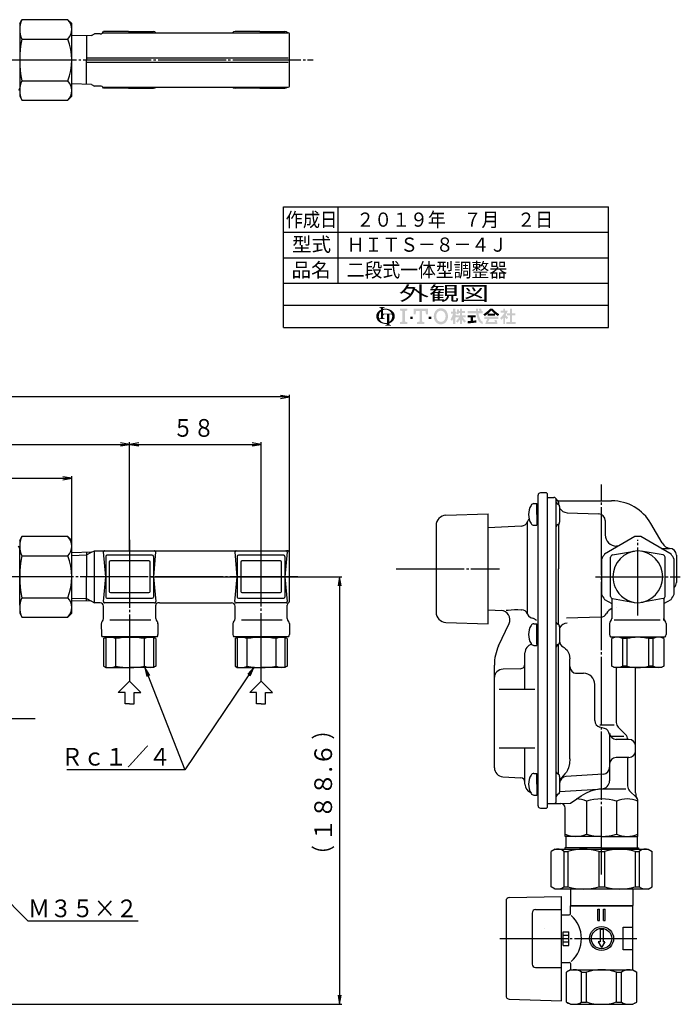
# Model space of a CAD drawing. Extents: x 121 to 768, y 62 to 516.
# Drawn here: x 477 to 768, y 80 to 515 of the extents above; entities that cross this region are included whole.
import ezdxf
from ezdxf.enums import TextEntityAlignment as Align

# ---------------------------------------------------------------- set-up
doc = ezdxf.new("R2010")
doc.units = 0
doc.linetypes.add('EXLTYPE2', pattern=[33, 30, -1, 1, -1])
doc.linetypes.add('EXLTYPE3', pattern=[35, 30, -1, 1, -1, 1, -1])
doc.layers.add('LAY-1', color=3, linetype='CONTINUOUS')
doc.styles.add('EXCADSTD', font='monotxt', dxfattribs={"bigfont": 'extfont'})

msp = doc.modelspace()

# ---------------------------------------------------------------- hatches: boundary and pattern name
at = {"layer": 'LAY-1', "linetype": 'CONTINUOUS'}
for points in [[(637.48, 384.7, 0.302776), (637.1, 384.45, 0.09902), (636.99, 383.88), (636, 383.88), (636, 386.01, 0.204107), (635.09, 383.88), (633.95, 383.88, -0.247933), (635.27, 386.39, -0.042512), (636, 386.8), (636, 387.25, 0.293273), (635.76, 387.62, 0.098638), (635.26, 387.74), (635.26, 387.99), (637.72, 387.99), (637.72, 387.74, 0.098638), (637.22, 387.62, 0.293273), (636.99, 387.25), (636.99, 387.13, -0.04968), (637.95, 387.25), (637.95, 386.83, 0.084276), (636.99, 386.64), (636.99, 385.11), (637.95, 385.11), (637.95, 384.7)], [(641, 383.88, 0.040522), (640.96, 384.36, 0.367523), (640.56, 384.7), (639.69, 384.7), (639.69, 383.88), (638.7, 383.88), (638.7, 384.7), (637.95, 384.7), (637.95, 385.11), (640.73, 385.11, 0.301808), (637.95, 386.83), (637.95, 387.25, -0.155621), (640.82, 386.39, -0.247933), (642.15, 383.88)], [(647.71, 387.3), (647.71, 386.48), (646.62, 386.21), (646.62, 381.56), (647.71, 381.28), (647.71, 380.46), (644.43, 380.46), (644.43, 381.28), (645.52, 381.56), (645.52, 386.21), (644.43, 386.48), (644.43, 387.3)], [(653.05, 386.21), (651.54, 386.21), (651.27, 384.7), (650.45, 384.7), (650.45, 387.3), (656.74, 387.3), (656.74, 384.7), (655.92, 384.7), (655.65, 386.21), (654.14, 386.21), (654.14, 381.56), (655.24, 381.28), (655.24, 380.46), (651.95, 380.46), (651.95, 381.28), (653.05, 381.56)], [(662.49, 380.32, -0.267949), (659.88, 381.83, -0.267949), (659.88, 385.93, -0.267949), (662.49, 387.44), (662.49, 386.34, 0.267949), (660.83, 385.39, 0.267949), (660.83, 382.38, 0.267949), (662.49, 381.42)], [(662.49, 381.42, 0.267949), (664.15, 382.38, 0.267949), (664.15, 385.39, 0.267949), (662.49, 386.34), (662.49, 387.44, -0.267949), (665.09, 385.93, -0.267949), (665.09, 381.83, -0.267949), (662.49, 380.32)], [(667.81, 382.61, -0.020061), (667.39, 381.87), (666.69, 382.42, 0.0726), (667.81, 385), (666.93, 385), (666.93, 385.98), (667.81, 385.98), (667.81, 387.3), (668.79, 387.3), (668.79, 385.98), (669.23, 385.98), (669.23, 385), (668.79, 385), (669.33, 384.24), (669.33, 383.64), (669.04, 383.29), (668.79, 383.64), (668.79, 380.46), (667.81, 380.46)], [(670.84, 382.28, -0.038299), (669.74, 381.07), (669.08, 381.73, 0.056035), (670.5, 383.39), (669.33, 383.39), (669.33, 384.37), (670.84, 384.37), (670.84, 385.35), (670.36, 385.35, -0.01552), (670.21, 384.7), (669.38, 385, 0.051936), (669.67, 387.01), (670.54, 386.85, -0.014788), (670.49, 386.23), (670.84, 386.23), (670.84, 387.3), (671.82, 387.3), (671.82, 386.23), (673.14, 386.23), (673.14, 385.35), (671.82, 385.35), (671.82, 384.37), (673.34, 384.37), (673.34, 383.39), (672.16, 383.39, 0.056035), (673.58, 381.73), (672.92, 381.07, -0.038299), (671.82, 382.28), (671.82, 380.46), (670.84, 380.46)], [(679.46, 386.23, 0.020482), (679.15, 387.3), (680.18, 387.3, -0.01901), (680.47, 386.23), (680.86, 386.23), (680.86, 385.25), (679.03, 385.25, 0.068221), (679.84, 382.58, 0.168444), (680.86, 381.52), (680.86, 380.46, -0.207235), (678.95, 382.17, -0.071693), (678.04, 385.25), (674.31, 385.25), (674.31, 386.23), (677.94, 386.23), (677.91, 387.3), (678.88, 387.3), (678.92, 386.23)], [(683.06, 384.88, -0.024029), (681.83, 384.01), (681.2, 384.76, 0.067743), (684.23, 387.3), (684.72, 387.3), (684.72, 386.39, -0.030243), (683.34, 385.1), (684.72, 385.1), (684.72, 384.13), (683.06, 384.13)], [(686.1, 385.1, -0.030243), (684.72, 386.39), (684.72, 387.3), (685.21, 387.3, 0.067743), (688.24, 384.76), (687.6, 384.01, -0.024029), (686.38, 384.88), (686.38, 384.13), (684.72, 384.13), (684.72, 385.1)], [(689.95, 383.07, -0.031895), (689.12, 382.32), (688.62, 383.17, 0.094992), (690.5, 385.44), (688.87, 385.44), (688.87, 386.32), (689.95, 386.32), (689.95, 387.3), (690.83, 387.3), (690.83, 386.32), (691.95, 386.32, -0.060286), (691.02, 384.42), (692.19, 383.29), (691.5, 382.6), (690.83, 383.26), (690.83, 380.46), (689.95, 380.46)], [(693.9, 381.44), (695.42, 381.44), (695.42, 380.46), (691.36, 380.46), (691.36, 381.44), (692.93, 381.44), (692.93, 384.27), (691.71, 384.27), (691.71, 385.25), (692.93, 385.25), (692.93, 387.3), (693.9, 387.3), (693.9, 385.25), (695.32, 385.25), (695.32, 384.27), (693.9, 384.27)], [(635.27, 381.37, -0.247933), (633.95, 383.88), (635.09, 383.88, 0.085134), (635.26, 382.9, 0.098638), (635.76, 383.02, 0.293273), (636, 383.39), (636, 383.88), (636.99, 383.88), (636.99, 383.39, 0.293273), (637.22, 383.01, 0.098638), (637.72, 382.9), (637.72, 382.65), (635.36, 382.65, 0.284682), (637.95, 380.93), (637.95, 380.52, -0.145975)], [(639.69, 381.42, 0.250492), (641, 383.88), (642.15, 383.88, -0.247933), (640.82, 381.37, -0.064798), (639.69, 380.8), (639.69, 380.51, 0.293273), (639.93, 380.14, 0.098638), (640.43, 380.02), (640.43, 379.78), (637.97, 379.78), (637.97, 380.02, 0.098638), (638.47, 380.14, 0.293273), (638.7, 380.51), (638.7, 380.56, -0.038167), (637.95, 380.52), (637.95, 380.93, 0.06397), (638.7, 381), (638.7, 383.88), (639.69, 383.88)], [(648.94, 382.65), (648.94, 383.74), (650.04, 383.74), (650.04, 382.65)], [(658.25, 382.65), (657.15, 382.65), (657.15, 383.74), (658.25, 383.74)], [(676.66, 381.94, 0.007718), (678.12, 382.13), (678.12, 381.15, -0.01961), (674.31, 380.75), (674.31, 381.73, 0.007165), (675.68, 381.84), (675.68, 383.39), (674.31, 383.39), (674.31, 384.37), (677.83, 384.37), (677.83, 383.39), (676.66, 383.39)], [(683.96, 382.71, 0.025696), (683.33, 381.44), (686.34, 381.44, 0.023216), (686.08, 382.22), (687.02, 382.22, -0.046485), (687.45, 380.46), (682.03, 380.46, -0.041546), (682.96, 382.71), (681.59, 382.71), (681.59, 383.69), (687.85, 383.69), (687.85, 382.71)]]:
    msp.add_hatch(color=3, dxfattribs=at).paths.add_polyline_path(points)

# ---------------------------------------------------------------- linework, layer by layer
at = {"layer": 'LAY-1', "color": 2, "linetype": 'CONTINUOUS'}
for p, q in [((476.67, 512.94), (477.68, 514.69)), ((476.67, 512.94), (476.67, 509.48)), ((497.92, 514.69), (477.68, 514.69)), ((499.67, 512.94), (497.92, 514.69)), ((499.67, 480.94), (499.67, 512.94)), ((476.67, 509.44), (476.67, 484.42)), ((508.3, 507.78), (509.69, 508.44)), ((512.17, 508.44), (509.69, 508.44)), ((513.28, 508.94), (595.16, 508.94)), ((524.66, 509.46), (513.66, 509.42)), ((524.66, 509.46), (535.67, 509.42)), ((582.66, 509.46), (571.66, 509.42)), ((582.66, 509.46), (593.67, 509.42)), ((595.66, 497.93), (595.66, 508.44)), ((477.68, 506.17), (497.92, 506.17)), ((508.3, 507.78), (499.67, 507.51)), ((506.17, 507.71), (506.17, 496.94)), ((506.17, 497.93), (595.16, 497.93)), ((506.17, 486.17), (506.17, 496.94)), ((506.17, 495.95), (595.16, 495.95)), ((595.66, 485.44), (595.66, 497.93)), ((477.68, 487.71), (497.92, 487.71)), ((508.3, 486.1), (499.67, 486.37)), ((476.67, 484.44), (476.08, 483.43)), ((476.67, 484.4), (476.67, 480.94)), ((508.3, 486.1), (509.69, 485.44)), ((512.17, 485.44), (509.69, 485.44)), ((513.28, 484.94), (595.16, 484.94)), ((524.66, 484.42), (513.66, 484.46)), ((524.66, 484.42), (535.67, 484.46)), ((582.66, 484.42), (571.66, 484.46)), ((582.66, 484.42), (593.67, 484.46)), ((476.67, 480.94), (477.68, 479.19)), ((477.68, 479.19), (497.92, 479.19)), ((497.92, 479.19), (499.67, 480.94)), ((705.36, 292.86), (705.36, 305.01)), ((709.06, 306.01), (706.36, 306.01)), ((709.36, 305.71), (709.36, 253)), ((709.36, 304.01), (712.36, 304.01)), ((703.53, 301.26), (704.86, 301.26)), ((704.86, 296.51), (704.86, 301.26)), ((704.86, 300.76), (704.86, 292.26)), ((713.36, 170.01), (713.36, 303.01)), ((714.42, 300.81), (713.81, 301.22)), ((714.36, 301.87), (714.36, 301.26)), ((714.65, 302.51), (737.81, 302.51)), ((714.86, 299.98), (714.86, 293.05)), ((664.7, 296.11), (683.36, 296.76)), ((683.36, 272.51), (683.36, 296.76)), ((704.86, 296.51), (704.86, 291.76)), ((718.22, 297.26), (732.07, 296.78)), ((660.36, 291.61), (660.36, 253.41)), ((698.02, 291.39), (683.36, 290.62)), ((700.67, 252.65), (700.67, 293.32)), ((703.53, 291.76), (704.86, 291.76)), ((705.36, 252.92), (705.36, 292.86)), ((714.42, 292.22), (713.81, 291.81)), ((714.36, 292.18), (714.36, 272.51)), ((734.96, 293.78), (734.96, 287.51)), ((760.04, 284.01), (755.13, 292.51)), ((476.67, 285.01), (477.68, 286.76)), ((497.92, 286.76), (477.68, 286.76)), ((499.67, 285.01), (497.92, 286.76)), ((476.67, 281.51), (476.08, 282.52)), ((476.67, 285.01), (476.67, 281.56)), ((499.67, 253.01), (499.67, 285.01)), ((740.74, 282.51), (739.96, 282.51)), ((476.67, 256.51), (476.67, 281.53)), ((477.68, 278.25), (497.92, 278.25)), ((508.3, 279.85), (499.67, 279.58)), ((506.17, 279.78), (506.17, 269.01)), ((508.3, 279.85), (509.69, 280.51)), ((509.69, 257.51), (509.69, 280.51)), ((509.69, 280.51), (594.66, 280.51)), ((514.67, 269.01), (513.71, 279.97)), ((514.67, 278.01), (514.67, 260.01)), ((535.17, 278.51), (515.17, 278.51)), ((536.62, 279.97), (535.67, 269.01)), ((535.67, 278.01), (535.67, 260.01)), ((572.66, 269.01), (571.71, 279.97)), ((572.66, 278.01), (572.66, 260.01)), ((593.16, 278.51), (573.16, 278.51)), ((594.62, 279.97), (593.66, 269.01)), ((593.66, 278.01), (593.66, 260.01)), ((595.66, 258.01), (595.66, 279.51)), ((738.19, 278.66), (747.89, 280.34)), ((760.53, 278.66), (750.83, 280.34)), ((759.71, 281.51), (763.36, 281.51)), ((766.36, 278.51), (766.36, 266.51)), ((516.17, 275.51), (516.17, 262.51)), ((533.67, 276.01), (516.67, 276.01)), ((534.17, 262.51), (534.17, 275.51)), ((574.16, 275.51), (574.16, 262.51)), ((591.66, 276.01), (574.66, 276.01)), ((592.16, 262.51), (592.16, 275.51)), ((737.36, 260.35), (737.36, 277.67)), ((761.36, 260.35), (761.36, 277.67)), ((683.36, 248.26), (683.36, 272.51)), ((714.36, 247.85), (714.36, 272.51)), ((506.17, 258.24), (506.17, 269.01)), ((513.62, 258.06), (514.67, 269.01)), ((535.67, 269.01), (536.71, 258.06)), ((571.62, 258.06), (572.66, 269.01)), ((593.66, 269.01), (594.71, 258.06)), ((516.67, 262.01), (533.67, 262.01)), ((574.66, 262.01), (591.66, 262.01)), ((476.67, 256.47), (476.67, 253.01)), ((477.68, 259.78), (497.92, 259.78)), ((508.3, 258.18), (499.67, 258.45)), ((508.3, 258.18), (509.69, 257.51)), ((512.17, 257.51), (509.69, 257.51)), ((536.21, 257.51), (514.12, 257.51)), ((515.17, 259.51), (535.17, 259.51)), ((536.67, 250.55), (536.67, 256.51)), ((538.36, 257.51), (537.67, 257.51)), ((538.36, 257.51), (570.16, 257.51)), ((594.21, 257.51), (572.12, 257.51)), ((573.16, 259.51), (593.16, 259.51)), ((594.66, 250.63), (594.66, 256.51)), ((737.86, 259.34), (737.86, 250.43)), ((738.19, 259.37), (747.89, 257.68)), ((760.53, 259.37), (750.83, 257.68)), ((760.86, 259.34), (760.86, 250.43)), ((476.67, 253.01), (477.68, 251.26)), ((497.92, 251.26), (499.67, 253.01)), ((513.67, 250.51), (513.67, 256.01)), ((571.66, 250.51), (571.66, 256.01)), ((683.36, 254.4), (689.58, 254.08)), ((697.87, 254.49), (698.02, 254.48)), ((698.02, 254.48), (698.02, 254.49)), ((700.67, 252.65), (700.66, 252.62)), ((700.67, 252.65), (700.89, 252.17)), ((705.36, 237.82), (705.36, 252.92)), ((709.36, 253), (709.36, 206.51)), ((739.86, 255.51), (739.86, 255.51)), ((477.68, 251.26), (497.92, 251.26)), ((512.67, 248.22), (512.69, 243.45)), ((534.54, 249.81), (516.48, 249.81)), ((537.66, 248.39), (537.65, 243.51)), ((570.66, 248.39), (570.68, 243.45)), ((592.53, 249.81), (574.47, 249.81)), ((595.66, 248.39), (595.64, 243.51)), ((664.7, 248.91), (683.36, 248.26)), ((687.93, 238.53), (692.54, 248.42)), ((702.91, 250.72), (702.92, 250.75)), ((703.53, 248.26), (704.86, 248.26)), ((704.86, 243.51), (704.86, 248.26)), ((704.86, 239.26), (704.86, 247.76)), ((714.42, 247.81), (713.81, 248.22)), ((732.96, 251.2), (717.91, 250.69)), ((736.86, 248.39), (736.88, 243.51)), ((737.42, 249.57), (737.3, 249.45)), ((759.18, 249.81), (738.95, 249.81)), ((760.86, 249.76), (760.86, 250.51)), ((760.86, 249.76), (760.86, 250.51)), ((761.3, 249.57), (761.42, 249.45)), ((761.86, 248.39), (761.84, 243.51)), ((704.86, 243.51), (704.86, 238.76)), ((714.86, 246.98), (714.86, 240.05)), ((534.67, 242.51), (513.07, 242.51)), ((513.67, 241.73), (514.67, 242.31)), ((513.67, 241.73), (513.67, 229.59)), ((514.67, 242.31), (525.17, 242.31)), ((515.67, 242.51), (515.67, 242.31)), ((515.67, 242.31), (535.67, 242.31)), ((519.08, 229.59), (519.08, 241.73)), ((537.26, 242.51), (525.17, 242.51)), ((531.75, 229.59), (531.75, 241.73)), ((534.67, 242.51), (534.67, 242.31)), ((536.67, 241.73), (535.67, 242.31)), ((536.67, 241.73), (536.67, 229.59)), ((592.66, 242.51), (571.06, 242.51)), ((571.66, 241.73), (572.66, 242.31)), ((571.66, 241.73), (571.66, 229.59)), ((572.66, 242.31), (583.16, 242.31)), ((573.66, 242.51), (573.66, 242.31)), ((573.66, 242.31), (593.66, 242.31)), ((577.07, 229.59), (577.07, 241.73)), ((595.26, 242.51), (583.16, 242.51)), ((589.74, 229.59), (589.74, 241.73)), ((592.66, 242.51), (592.66, 242.31)), ((594.66, 241.73), (593.66, 242.31)), ((594.66, 241.73), (594.66, 229.59)), ((714.42, 239.22), (713.81, 238.81)), ((714.36, 181.85), (714.36, 239.18)), ((737.26, 242.51), (761.46, 242.51)), ((738.86, 242.31), (737.86, 241.73)), ((737.86, 229.59), (737.86, 241.73)), ((759.86, 242.31), (738.86, 242.31)), ((739.36, 242.34), (739.36, 242.51)), ((744.67, 241.73), (742.61, 241.73)), ((742.61, 241.73), (742.61, 229.59)), ((744.67, 229.59), (744.67, 241.73)), ((756.11, 241.73), (754.05, 241.73)), ((754.05, 241.73), (754.05, 229.59)), ((756.11, 229.59), (756.11, 241.73)), ((759.36, 242.34), (759.36, 242.51)), ((760.86, 241.73), (759.86, 242.31)), ((760.86, 241.73), (760.86, 229.59)), ((699.56, 219.51), (699.56, 235.45)), ((703.53, 238.76), (704.86, 238.76)), ((705.36, 174.16), (705.36, 237.82)), ((719.36, 206.51), (719.36, 232.84)), ((513.67, 229.59), (514.67, 229.01)), ((514.67, 229.01), (525.17, 229.01)), ((535.67, 229.01), (525.17, 229.01)), ((536.67, 229.59), (535.67, 229.01)), ((571.66, 229.59), (572.66, 229.01)), ((572.66, 229.01), (583.16, 229.01)), ((593.66, 229.01), (583.16, 229.01)), ((594.66, 229.59), (593.66, 229.01)), ((686.06, 184.81), (686.06, 230.08)), ((697.62, 228.46), (689.92, 228.22)), ((721.86, 226.48), (725.36, 226.48)), ((738.86, 229.01), (737.86, 229.59)), ((759.86, 229.01), (738.86, 229.01)), ((739.86, 229.01), (739.86, 204.75)), ((744.67, 229.59), (742.61, 229.59)), ((748.36, 173.79), (748.36, 229.01)), ((756.11, 229.59), (754.05, 229.59)), ((760.86, 229.59), (759.86, 229.01)), ((525.17, 222.96), (520.17, 217.96)), ((525.17, 222.96), (530.17, 217.96)), ((583.16, 222.96), (578.16, 217.96)), ((583.16, 222.96), (588.16, 217.96)), ((730.36, 205.56), (730.36, 221.48)), ((523.17, 217.96), (520.17, 217.96)), ((523.17, 212.96), (523.17, 217.96)), ((527.17, 217.96), (530.17, 217.96)), ((527.17, 212.96), (527.17, 217.96)), ((581.16, 217.96), (578.16, 217.96)), ((581.16, 212.96), (581.16, 217.96)), ((585.16, 217.96), (588.16, 217.96)), ((585.16, 212.96), (585.16, 217.96)), ((688.16, 219.51), (703.96, 219.51)), ((525.17, 212.96), (523.17, 212.96)), ((525.17, 212.96), (527.17, 212.96)), ((583.16, 212.96), (581.16, 212.96)), ((583.16, 212.96), (585.16, 212.96)), ((709.36, 206.51), (709.36, 169.58)), ((719.36, 188.65), (719.36, 206.51)), ((734.65, 202.11), (732.58, 202.66)), ((738.97, 203.51), (732.6, 203.51)), ((740.74, 202.63), (743.98, 199.39)), ((736.86, 199.45), (736.86, 179.01)), ((743.2, 198.64), (736.86, 198.64)), ((745.36, 197.31), (739.84, 197.31)), ((688.16, 193.51), (703.96, 193.51)), ((699.56, 177.57), (699.56, 193.51)), ((745.36, 189.31), (739.86, 189.31)), ((744.86, 189.31), (744.86, 176.75)), ((689.85, 180.81), (697.67, 180.4)), ((703.53, 182.26), (704.86, 182.26)), ((704.86, 177.51), (704.86, 182.26)), ((704.86, 181.76), (704.86, 173.26)), ((714.42, 181.81), (713.81, 182.22)), ((714.86, 180.98), (714.86, 174.05)), ((734.07, 181.99), (717.66, 180.86)), ((704.86, 177.51), (704.86, 172.76)), ((705.36, 168), (705.36, 174.16)), ((714.86, 174.24), (731.91, 175.41)), ((733.36, 175.51), (743.99, 175.51)), ((748.77, 171.6), (745.74, 174.63)), ((703.53, 172.76), (704.86, 172.76)), ((709.36, 169.58), (709.36, 167.3)), ((714.42, 173.22), (713.81, 172.81)), ((726.73, 170.01), (726.73, 155.51)), ((739.99, 170.01), (739.99, 155.51)), ((749.36, 154.51), (749.36, 170.18)), ((706.36, 167.01), (709.06, 167.01)), ((709.36, 169.01), (715.36, 169.01)), ((714.94, 169.01), (719.66, 169.23)), ((717.36, 154.51), (717.36, 167.01)), ((733.36, 154.51), (717.36, 154.51)), ((717.61, 154.51), (717.61, 149.51)), ((733.36, 154.51), (749.36, 154.51)), ((749.11, 154.51), (749.11, 149.51)), ((733.36, 149.51), (717.11, 149.51)), ((717.11, 149.51), (717.11, 148.91)), ((733.36, 149.51), (749.61, 149.51)), ((749.61, 149.51), (749.61, 148.91))]:
    msp.add_line(p, q, dxfattribs=at)
at = {"layer": 'LAY-1', "color": 1, "linetype": 'EXLTYPE2'}
for p, q in [((273.7, 496.94), (606.1, 496.94)), ((733.36, 137.71), (733.36, 309.7)), ((525.17, 285.36), (525.17, 222.96)), ((583.16, 222.96), (583.16, 285.36)), ((749.36, 251.91), (749.36, 285.31)), ((642.74, 272.51), (688.34, 272.51)), ((599.4, 269.01), (461.42, 269.01)), ((730.69, 269.01), (768.09, 269.01)), ((387.92, 206.51), (483.52, 206.51)), ((688.46, 109.46), (748.93, 109.46))]:
    msp.add_line(p, q, dxfattribs=at)
at = {"layer": 'LAY-1', "color": 4, "linetype": 'CONTINUOUS'}
for p, q in [((593, 432.12), (736.36, 432.12)), ((593, 379), (593, 432.12)), ((736.36, 379), (736.36, 432.12)), ((593, 388.76), (736.36, 388.76)), ((593, 379), (736.36, 379))]:
    msp.add_line(p, q, dxfattribs=at)
at = {"layer": 'LAY-1', "color": 1, "linetype": 'CONTINUOUS'}
for p, q in [((617, 432.12), (617, 398.52)), ((593, 420.92), (736.36, 420.92)), ((593, 409.72), (736.36, 409.72)), ((593, 398.52), (736.36, 398.52)), ((595.66, 348.3), (277.67, 348.3)), ((595.66, 348.3), (591.66, 348.97)), ((591.66, 347.63), (595.66, 348.3)), ((595.66, 269.01), (595.66, 349.3)), ((348.17, 327.4), (525.17, 327.4)), ((525.17, 327.4), (521.17, 328.07)), ((521.17, 326.73), (525.17, 327.4)), ((525.17, 280.51), (525.17, 328.4)), ((525.17, 280.51), (525.17, 328.4)), ((529.17, 328.07), (525.17, 327.4)), ((525.17, 327.4), (583.16, 327.4)), ((525.17, 327.4), (529.17, 326.73)), ((583.16, 327.4), (579.16, 328.07)), ((579.16, 326.73), (583.16, 327.4)), ((583.16, 280.51), (583.16, 328.4)), ((499.67, 312.44), (495.67, 313.11)), ((499.67, 269.01), (499.67, 313.44)), ((373.67, 312.44), (499.67, 312.44)), ((495.67, 311.77), (499.67, 312.44)), ((499.67, 278.42), (506.17, 278.62)), ((506.17, 278.62), (508.3, 279.85)), ((534.67, 269.01), (618.8, 269.01)), ((617.8, 269.01), (617.13, 265.01)), ((617.8, 269.01), (617.8, 80.46)), ((618.47, 265.01), (617.8, 269.01)), ((499.67, 259.61), (506.17, 259.41)), ((506.17, 259.41), (508.3, 258.18)), ((534.01, 225.53), (531.93, 229.01)), ((531.93, 229.01), (532.77, 225.04)), ((580.03, 229.01), (577.25, 226.07)), ((578.35, 225.32), (580.03, 229.01)), ((712.86, 148.91), (711.11, 147.9)), ((711.11, 132.32), (711.11, 147.9)), ((712.86, 148.91), (753.86, 148.91)), ((716.77, 147.9), (716.77, 132.32)), ((716.77, 147.9), (718.53, 147.9)), ((718.53, 147.9), (718.53, 132.32)), ((732.12, 147.9), (732.12, 132.32)), ((732.12, 147.9), (734.6, 147.9)), ((734.6, 147.9), (734.6, 132.32)), ((748.19, 147.9), (748.19, 132.32)), ((748.19, 147.9), (749.95, 147.9)), ((749.95, 147.9), (749.95, 132.32)), ((753.86, 148.91), (755.61, 147.9)), ((755.61, 132.32), (755.61, 147.9)), ((712.86, 131.31), (711.11, 132.32)), ((753.86, 131.31), (712.86, 131.31)), ((716.77, 132.32), (718.53, 132.32)), ((719.61, 131.31), (719.61, 124.06)), ((732.12, 132.32), (734.6, 132.32)), ((747.11, 131.31), (747.11, 124.06)), ((748.19, 132.32), (749.95, 132.32)), ((753.86, 131.31), (755.61, 132.32)), ((691.21, 126.06), (691.21, 84.27)), ((692.68, 127.56), (715.71, 127.96)), ((715.71, 81.96), (715.71, 127.96)), ((704.21, 122.21), (715.71, 122.21)), ((719.61, 124.06), (747.11, 124.06)), ((719.61, 124.06), (719.81, 123.86)), ((719.61, 120.46), (719.61, 123.86)), ((719.61, 123.86), (747.11, 123.86)), ((731.71, 117.36), (731.71, 122.36)), ((731.71, 122.36), (732.51, 122.36)), ((732.51, 117.36), (732.51, 122.36)), ((734.21, 122.36), (735.01, 122.36)), ((734.21, 117.36), (734.21, 122.36)), ((735.01, 117.36), (735.01, 122.36)), ((747.11, 124.06), (746.91, 123.86)), ((747.11, 95.71), (747.11, 123.86)), ((702.71, 120.71), (702.71, 98.21)), ((715.71, 119.96), (719.11, 119.96)), ((731.71, 117.36), (732.51, 117.36)), ((734.21, 117.36), (735.01, 117.36)), ((732.71, 113.52), (732.71, 108.02)), ((734.01, 113.52), (732.71, 113.52)), ((734.01, 113.52), (734.01, 108.02)), ((742.82, 114.46), (747.11, 114.46)), ((742.82, 104.46), (742.82, 114.46)), ((716.41, 106.46), (716.41, 112.46)), ((716.41, 112.46), (718.91, 112.46)), ((716.41, 110.96), (718.91, 110.96)), ((718.91, 106.46), (718.91, 112.46)), ((716.41, 107.96), (718.91, 107.96)), ((716.41, 106.46), (718.91, 106.46)), ((731.86, 108.02), (733.36, 105.52)), ((732.71, 108.02), (731.86, 108.02)), ((734.86, 108.02), (733.36, 105.52)), ((734.86, 108.02), (734.01, 108.02)), ((747.11, 104.46), (742.82, 104.46)), ((704.21, 96.71), (715.71, 96.71)), ((715.71, 98.96), (719.11, 98.96)), ((719.61, 95.71), (717.86, 94.7)), ((719.61, 98.46), (719.61, 95.71)), ((719.61, 95.71), (747.11, 95.71)), ((747.11, 95.71), (748.86, 94.7)), ((717.86, 81.47), (717.86, 94.7)), ((724.56, 94.7), (726.71, 94.7)), ((724.56, 81.47), (724.56, 94.7)), ((726.71, 81.47), (726.71, 94.7)), ((740.01, 94.7), (742.16, 94.7)), ((740.01, 81.47), (740.01, 94.7)), ((742.16, 81.47), (742.16, 94.7)), ((748.86, 81.47), (748.86, 94.7)), ((617.13, 84.46), (617.8, 80.46)), ((617.8, 80.46), (618.47, 84.46)), ((692.66, 82.77), (715.71, 81.96)), ((436.67, 80.46), (618.8, 80.46)), ((719.61, 80.46), (718.51, 81.1)), ((719.61, 80.46), (747.11, 80.46)), ((724.56, 81.47), (726.71, 81.47)), ((740.01, 81.47), (742.16, 81.47)), ((747.11, 80.46), (748.21, 81.1))]:
    msp.add_line(p, q, dxfattribs=at)
at = {"layer": 'LAY-1', "color": 1, "linetype": 'EXLTYPE3'}
for p, q in [((514.67, 242.31), (514.67, 229.01)), ((535.67, 242.31), (535.67, 229.01)), ((572.66, 242.31), (572.66, 229.01)), ((593.66, 242.31), (593.66, 229.01))]:
    msp.add_line(p, q, dxfattribs=at)
at = {"layer": 'LAY-1', "color": 18, "linetype": 'CONTINUOUS'}
msp.add_line((708.11, 113.74), (708.11, 113.75), dxfattribs=at)
at = {"layer": 'LAY-1', "color": 2, "linetype": 'CONTINUOUS', "flags": 128}
for points in [[(748.02, 286.71), (734.7, 279.03)], [(764.02, 279.03), (750.7, 286.71)], [(733.36, 276.7), (733.36, 261.33)], [(765.36, 261.33), (765.36, 276.7)], [(734.7, 259), (737.86, 257.18)], [(760.86, 257.18), (764.02, 259)], [(691.26, 254.25), (692.18, 254.34), (693.48, 254.44), (694.91, 254.51), (696.36, 254.53), (697.87, 254.49)], [(700.89, 252.17), (701.17, 251.75), (701.94, 251.08), (702.91, 250.72)], [(716.38, 238.05), (716.79, 237.82), (717.51, 237.28), (718.14, 236.6), (718.67, 235.78), (719.05, 234.85), (719.28, 233.87), (719.36, 232.84)], [(719.36, 188.65), (719.23, 186.69), (718.76, 184.74), (718.36, 183.79), (717.82, 182.89)], [(717.82, 182.89), (717.19, 182.07), (715.61, 180.29)], [(719.66, 169.23), (722.44, 171.15), (724.38, 172.42), (726.4, 173.57), (728.58, 174.56), (730.88, 175.25), (732.11, 175.44), (733.36, 175.51)]]:
    msp.add_lwpolyline(points, dxfattribs=at)
at = {"layer": 'LAY-1', "color": 1, "linetype": 'CONTINUOUS', "flags": 128}
for points in [[(531.93, 229.01), (549.59, 183.8), (497.43, 183.8)], [(580.03, 229.01), (549.59, 183.8), (497.43, 183.8)], [(454.17, 143.4), (480.33, 117.23), (529, 117.23)]]:
    msp.add_lwpolyline(points, dxfattribs=at)
at = {"layer": 'LAY-1', "color": 1, "linetype": 'CONTINUOUS'}
for radius in [5.3, 4.5]:
    msp.add_circle((733.36, 109.46), radius, dxfattribs=at)
at = {"layer": 'LAY-1', "color": 2, "linetype": 'CONTINUOUS'}
for centre, radius, start, end in [((486.15, 510.43), 9.48, 153.305, 206.695), ((493.61, 510.43), 6.06, 315.319, 44.681), ((512.17, 509.94), 1.5, 270, 339.7033), ((513.66, 507.92), 1.5, 90.2083, 93.4195), ((535.66, 507.92), 1.5, 42.8442, 89.7917), ((571.66, 507.92), 1.5, 90.2083, 137.1558), ((593.66, 507.92), 1.5, 42.8442, 89.7917), ((595.16, 508.44), 0.5, 0, 90), ((519.36, 496.94), 42.69, 167.5104, 192.4896), ((474.43, 496.94), 25.23, 338.5358, 21.4642), ((486.15, 483.45), 9.48, 153.305, 206.695), ((493.61, 483.45), 6.06, 315.319, 44.681), ((512.17, 483.94), 1.5, 20.2967, 90), ((513.66, 485.96), 1.5, 266.5805, 269.7917), ((535.66, 485.96), 1.5, 270.2083, 317.1558), ((571.66, 485.96), 1.5, 222.8442, 269.7917), ((593.66, 485.96), 1.5, 270.2083, 317.1558), ((595.16, 485.44), 0.5, 270, 0), ((706.36, 305.01), 1, 90, 180), ((709.06, 305.71), 0.3, 0, 90), ((712.36, 303.01), 1, 0, 90), ((709.16, 296.51), 8, 150, 180), ((703.53, 299.76), 1.5, 90, 150), ((704.36, 301.63), 1, 300, 0), ((714.65, 304.01), 1.5, 203.5782, 270), ((714.36, 302.05), 1, 180, 236.3099), ((713.36, 301.87), 1, 0, 58.9012), ((718.36, 301.26), 4, 180, 186.1845), ((713.86, 299.98), 1, 0, 56.3099), ((737.81, 282.51), 20, 30, 90), ((664.86, 291.61), 4.5, 92, 180), ((709.16, 296.51), 8, 180, 210), ((718.36, 301.26), 4, 208.955, 268), ((731.96, 293.78), 3, 0, 88), ((697.86, 294.39), 3, 273, 339.2335), ((703.47, 292.26), 3, 132.8855, 159.2335), ((703.53, 293.26), 1.5, 210, 270), ((704.36, 291.4), 1, 0, 60), ((714.36, 290.98), 1, 123.6901, 180), ((713.86, 293.05), 1, 303.6901, 0), ((486.15, 282.5), 9.48, 153.305, 206.695), ((493.61, 282.5), 6.06, 315.319, 44.681), ((739.96, 287.51), 5, 180, 270), ((749.36, 269.01), 17.75, 85.6562, 94.3438), ((764.41, 286.44), 5, 210, 262.4499), ((519.36, 269.01), 42.69, 167.5104, 192.4896), ((474.43, 269.01), 25.23, 338.5358, 21.4642), ((514.21, 280.01), 0.5, 90, 184.9697), ((515.17, 278.01), 0.5, 90, 180), ((535.17, 278.01), 0.5, 0, 90), ((536.12, 280.01), 0.5, 355.0303, 90), ((572.21, 280.01), 0.5, 90, 184.9697), ((573.16, 278.01), 0.5, 90, 180), ((593.16, 278.01), 0.5, 0, 90), ((594.12, 280.01), 0.5, 355.0303, 90), ((594.66, 279.51), 1, 0, 90), ((749.36, 269.01), 17.75, 145.6562, 154.3438), ((738.36, 277.67), 1, 99.859, 180), ((749.86, 269.01), 11.5, 92.4919, 180), ((748.86, 269.01), 11.5, 272.4919, 87.5081), ((760.36, 277.67), 1, 0, 80.141), ((763.36, 278.51), 3, 0, 90), ((749.36, 269.01), 17.75, 25.6562, 34.3438), ((516.67, 275.51), 0.5, 90, 180), ((533.67, 275.51), 0.5, 0, 90), ((574.66, 275.51), 0.5, 90, 180), ((591.66, 275.51), 0.5, 0, 90), ((749.86, 269.01), 11.5, 180, 204.4481), ((763.36, 266.51), 3, 311.8103, 0), ((516.67, 262.51), 0.5, 180, 270), ((533.67, 262.51), 0.5, 270, 0), ((574.66, 262.51), 0.5, 180, 270), ((591.66, 262.51), 0.5, 270, 0), ((749.36, 269.01), 17.75, 205.6562, 214.3438), ((749.86, 269.01), 11.5, 203.7742, 267.5081), ((749.36, 269.01), 17.75, 325.6562, 334.3438), ((486.15, 255.52), 9.48, 153.305, 206.695), ((493.61, 255.52), 6.06, 315.319, 44.681), ((512.17, 256.01), 1.5, 0, 90), ((514.12, 258.01), 0.5, 174.5597, 270), ((515.17, 260.01), 0.5, 180, 270), ((535.17, 260.01), 0.5, 270, 0), ((536.21, 258.01), 0.5, 270, 5.4403), ((537.67, 256.51), 1, 90, 180), ((570.16, 256.01), 1.5, 0, 90), ((572.12, 258.01), 0.5, 174.5597, 270), ((573.16, 260.01), 0.5, 180, 270), ((593.16, 260.01), 0.5, 270, 0), ((594.21, 258.01), 0.5, 270, 5.4403), ((595.66, 256.51), 1, 120, 180), ((594.66, 258.24), 1, 300, 0), ((738.36, 260.35), 1, 180, 260.141), ((760.36, 260.35), 1, 279.859, 0), ((664.86, 253.41), 4.5, 180, 268), ((688.92, 250.11), 4, 335, 87), ((732.86, 254.2), 3, 271.9215, 332.5866), ((739.96, 250.51), 5, 114.8346, 152.5866), ((514.17, 248.31), 1.5, 131.8103, 183.5532), ((512.17, 250.55), 1.5, 311.8103, 0), ((538.17, 250.55), 1.5, 180, 228.1897), ((536.17, 248.31), 1.5, 0, 48.1897), ((572.16, 248.31), 1.5, 131.8103, 180), ((570.16, 250.55), 1.5, 311.8103, 0), ((596.16, 250.55), 1.5, 180, 228.1897), ((594.16, 248.31), 1.5, 0, 48.1897), ((709.16, 243.51), 8, 150, 180), ((703.53, 246.76), 1.5, 90, 150), ((704.36, 248.63), 1, 300, 0), ((714.36, 249.05), 1, 180, 236.3099), ((713.86, 246.98), 1, 0, 56.3099), ((718.36, 244.62), 4, 91.9215, 151.045), ((738.36, 248.39), 1.5, 135, 180.2083), ((736.36, 250.63), 1.5, 315, 0), ((762.36, 250.63), 1.5, 180, 225), ((755.86, 250.51), 5, 0, 1.0693), ((760.36, 248.39), 1.5, 359.7917, 45), ((514.19, 243.51), 1.5, 180.2083, 221.8103), ((536.15, 243.51), 1.5, 318.1897, 359.7917), ((572.18, 243.51), 1.5, 180.2083, 221.8103), ((594.14, 243.51), 1.5, 318.1897, 359.7917), ((709.16, 243.51), 8, 180, 210), ((738.38, 243.51), 1.5, 180.2083, 221.8103), ((760.34, 243.51), 1.5, 318.1897, 359.7917), ((516.37, 235.96), 6.37, 64.8872, 115.1128), ((525.41, 207.32), 34.99, 79.5695, 100.4305), ((534.21, 236.78), 5.53, 63.5828, 116.4172), ((574.37, 235.96), 6.37, 64.8872, 115.1128), ((583.41, 207.32), 34.99, 79.5695, 100.4305), ((592.2, 236.78), 5.53, 63.5828, 116.4172), ((703.56, 235.45), 4, 106.9013, 180), ((703.53, 240.26), 1.5, 210, 270), ((704.36, 238.4), 1, 0, 60), ((713.86, 240.05), 1, 303.6901, 0), ((717.86, 240.66), 3, 180, 240.5409), ((740.24, 237.13), 5.18, 62.6842, 117.3158), ((749.36, 222.97), 19.34, 75.9654, 104.0346), ((758.48, 237.13), 5.18, 62.6842, 117.3158), ((706.06, 230.08), 20, 155, 180), ((714.36, 237.98), 1, 123.6901, 180), ((697.56, 230.46), 2, 271.7682, 0), ((516.37, 235.36), 6.37, 244.8872, 295.1128), ((525.41, 264), 34.99, 259.5695, 280.4305), ((534.21, 234.54), 5.53, 243.5828, 296.4172), ((574.37, 235.36), 6.37, 244.8872, 295.1128), ((583.41, 264), 34.99, 259.5695, 280.4305), ((592.2, 234.54), 5.53, 243.5828, 296.4172), ((722.36, 229.48), 3, 180, 270), ((725.36, 221.48), 5, 0, 90), ((740.24, 234.19), 5.18, 242.6842, 297.3158), ((749.36, 248.35), 19.34, 255.9654, 284.0346), ((758.48, 234.19), 5.18, 242.6842, 297.3158), ((733.36, 205.56), 3, 180, 255), ((742.86, 204.75), 3, 180, 225), ((733.87, 199.21), 3, 5.7825, 75), ((739.84, 200.31), 3, 185.7825, 270), ((741.86, 197.27), 3, 0.8144, 45), ((745.36, 194.31), 3, 0, 90), ((745.36, 192.31), 3, 270, 0), ((739.86, 186.31), 3, 90, 180), ((690.06, 184.81), 4, 180, 267), ((704.36, 182.63), 1, 300, 0), ((714.36, 183.05), 1, 180, 236.3099), ((733.86, 184.98), 3, 273.9189, 0), ((697.56, 178.41), 2, 0, 87), ((709.16, 177.51), 8, 150, 180), ((703.53, 180.76), 1.5, 90, 150), ((713.86, 180.98), 1, 0, 56.3099), ((717.86, 177.87), 3, 93.9189, 180), ((717.86, 178.3), 3, 138.4583, 180), ((733.36, 179.01), 3.5, 270, 0), ((703.56, 177.57), 4, 180, 247.5948), ((709.16, 177.51), 8, 180, 210), ((713.86, 174.05), 1, 303.6901, 0), ((747.86, 176.75), 3, 180, 225), ((753.36, 173.79), 5, 180, 211.0027), ((703.53, 174.26), 1.5, 210, 270), ((704.36, 172.4), 1, 0, 60), ((703.86, 172.05), 1.5, 0, 48.1897), ((712.36, 170.01), 1, 270, 0), ((714.36, 171.98), 1, 123.6901, 180), ((722.05, 159.63), 11.39, 65.6984, 89.0626), ((733.36, 148.55), 22.46, 72.8389, 107.1611), ((744.67, 159.54), 11.47, 65.8933, 114.1067), ((747.36, 170.18), 2, 0, 45), ((706.36, 168.01), 1, 180, 270), ((709.06, 167.31), 0.3, 270, 0), ((709.06, 167.31), 0.3, 270, 0), ((715.36, 167.01), 2, 0, 90), ((722.05, 165.89), 11.39, 245.6984, 294.3016), ((733.36, 176.97), 22.46, 252.8389, 287.1611), ((744.67, 165.99), 11.47, 245.8933, 294.1067)]:
    msp.add_arc(centre, radius, start, end, dxfattribs=at)
at = {"layer": 'LAY-1', "color": 1, "linetype": 'CONTINUOUS'}
for centre, radius, start, end in [((713.94, 144.44), 4.47, 50.7197, 110.7197), ((725.32, 125.57), 23.34, 73.0802, 106.9198), ((741.4, 125.57), 23.34, 73.0802, 106.9198), ((752.78, 144.44), 4.47, 69.2803, 129.2803), ((713.94, 135.78), 4.47, 249.2803, 309.2803), ((725.32, 154.65), 23.34, 253.0802, 286.9198), ((741.4, 154.65), 23.34, 253.0802, 286.9198), ((752.78, 135.78), 4.47, 230.7197, 290.7197), ((692.71, 126.06), 1.5, 91, 180), ((704.21, 120.71), 1.5, 90, 180), ((719.11, 120.46), 0.5, 270, 0), ((710.73, 109.46), 13.75, 312.3498, 48.0534), ((704.21, 98.21), 1.5, 180, 270), ((721.21, 89.65), 6.06, 56.4412, 116.4412), ((719.11, 98.46), 0.5, 0, 90), ((733.36, 73.31), 22.4, 72.727, 107.273), ((745.51, 89.65), 6.06, 63.5588, 123.5588), ((692.71, 84.27), 1.5, 180, 268), ((721.21, 86.52), 6.06, 236.4412, 303.5588), ((733.36, 102.87), 22.4, 252.727, 287.273), ((745.51, 86.52), 6.06, 236.4412, 303.5588)]:
    msp.add_arc(centre, radius, start, end, dxfattribs=at)
at = {"layer": 'LAY-1', "color": 2, "linetype": 'CONTINUOUS'}
for centre, major_axis, ratio, start_param, end_param in [((697.86, 251.62), (-2.99, 0.27), 0.955053, 3.59119, 4.745566), ((702.35, 247.89), (-2.72, 1.27), 0.959466, 4.261054, 4.945984), ((690.06, 224.69), (-4, 0), 0.884007, 4.747296, 6.283185)]:
    msp.add_ellipse(centre, major_axis=major_axis, ratio=ratio, start_param=start_param, end_param=end_param, dxfattribs=at)

# ---------------------------------------------------------------- texts
at = {"layer": 'LAY-1', "color": 3, "linetype": 'CONTINUOUS', "style": 'EXCADSTD'}
for s, height, width, p, p2 in [('作成日', 6.236, 1.500154, (594.02, 423.4), (616.74, 423.4)), ('２０１９年\u3000７月\u3000２日', 6.2362, 1.497554, (625.19, 423.4), (711.91, 423.4)), ('型式', 6.236, 1.76085, (596.78, 412.45), (614.03, 412.45)), ('ＨＩＴＳ－８－４Ｊ', 6.236, 1.497762, (620.97, 412.36), (691.69, 412.36)), ('品名', 6.236, 1.76085, (596.58, 401.19), (613.84, 401.19)), ('二段式一体型調整器', 6.236, 1.497762, (620.96, 401.2), (691.68, 401.2)), ('外観図', 6.236, 2.632271, (643.94, 390.89), (683.81, 390.89)), ('５８', 7.795, 1.502075, (544.16, 330.74), (562.56, 330.74)), ('Ｒｃ１／４', 7.795, 1.498697, (494.93, 185.74), (543.33, 185.74)), ('Ｍ３５×２', 7.795, 1.498697, (480.33, 118.87), (528.73, 118.87))]:
    msp.add_text(s, height=height, dxfattribs=dict(at, width=width)).set_placement(p, p2, align=Align.FIT)
for s, height, width, p, p2 in [('）', 7.8, 1.508606, (614.46, 197.24), (614.46, 205.64)), ('１８８.６', 7.795, 1.479962, (614.46, 152.24), (614.46, 195.64)), ('（', 7.8, 1.508606, (614.46, 142.24), (614.46, 150.64))]:
    msp.add_text(s, height=height, rotation=90, dxfattribs=dict(at, width=width)).set_placement(p, p2, align=Align.FIT)

doc.saveas('drawing.dxf')
